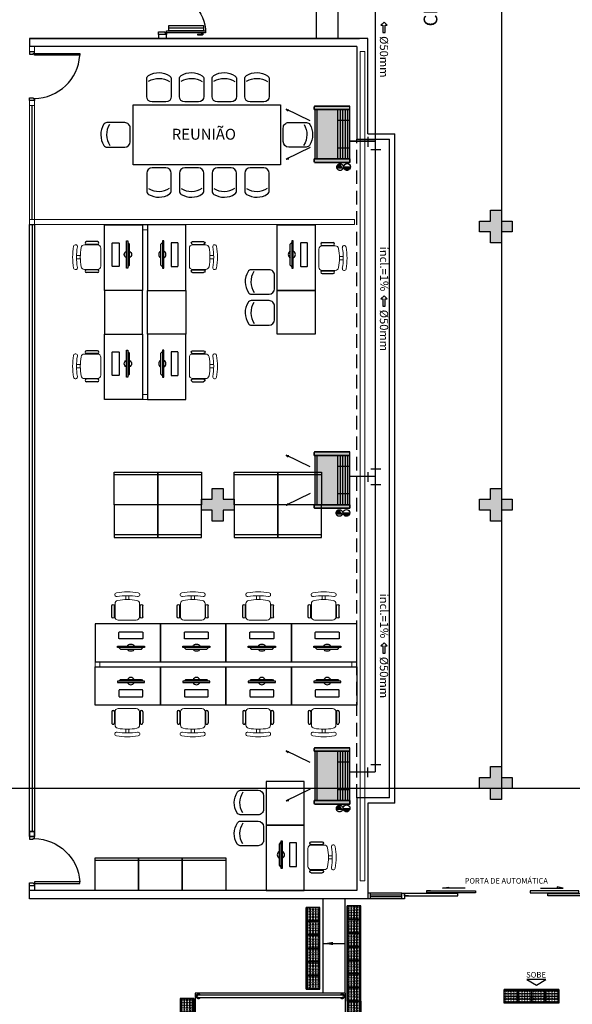
# Model space of a CAD drawing. Units: millimetres. Extents: x 2950 to 3435, y 1216 to 1430.
# Drawn here: x 3116 to 3126, y 1365 to 1383 of the extents above; entities that cross this region are included whole.
import ezdxf
from ezdxf.enums import TextEntityAlignment as Align
from ezdxf.lldxf.tags import DXFTag

# ---------------------------------------------------------------- set-up
doc = ezdxf.new("R2010")
doc.units = ezdxf.units.MM
for name, pattern in [('0149-11_REF-PE$0$HIDDEN2', [4.7625, 3.175, -1.5875]), ('CONTINU', [0]), ('CONTINUO', [0]), ('DASHED2', [0.375, 0.25, -0.125]), ('HIDDEN', [0.375, 0.25, -0.125]), ('HIDDEN2', [4.7625, 3.175, -1.5875])]:
    doc.linetypes.add(name, pattern=pattern)
for name, color, linetype in [('0149-11_REF-PE$0$ARQ-detalhe bloco', 1, 'Continuous'), ('31', 2, 'Continuous'), ('_ARQ_MOB', 8, 'Continuous'), ('AC EQUIPAMENTOS', 2, 'HIDDEN'), ('AC-Equipamentos', 10, 'Continuous'), ('AC-HID-DRENO', 4, 'HIDDEN2'), ('AC-INDICAÇÃO', 1, 'Continuous'), ('AC-TEXTO COTAS', 1, 'Continuous'), ('ARQ-___-___-LIN-vistas0', 8, 'Continuous'), ('arq-Portas', 3, 'Continuous'), ('BASE ELETRICA', 253, 'Continuous'), ('BASE ELÉTRICA 2', 30, 'Continuous'), ('DETALHE', 7, 'Continuous'), ('E.2', 7, 'CONTINUO'), ('HID-INC', 20, 'Continuous'), ('PILAR', 143, 'CONTINUO')]:
    doc.layers.add(name, color=color, linetype=linetype)
doc.layers.add('DR-TUB', color=162, linetype='Continuous', lineweight=30)
doc.styles.add('ambiente', font='ariali.ttf')
doc.styles.add('Annotative', font='ARIALN.TTF')
doc.styles.add('ARIAL', font='arial.ttf')
doc.styles.add('ROMANS', font='romans', dxfattribs={"height": 0.2})
doc.styles.get("Standard").update_dxf_attribs({"font": 'arial.ttf'})
tags = doc.linetypes.add('DRENO', pattern='A,4.406311,-0.481292,["DR",ROMANS,S=1,R=0,X=0,Y=-0.5],-2.067428,1.586704', length=8.541735).pattern_tags.tags
tags[6] = DXFTag(74, 10)
doc.dimstyles.get("Standard").update_dxf_attribs({"dimtxt": 0.18, "dimasz": 0.18, "dimexe": 0.18, "dimexo": 0.0625, "dimgap": 0.09, "dimtad": 0, "dimtih": 1, "dimtoh": 1, "dimdec": 4, "dimzin": 0, "dimdsep": 46, "dimtxsty": 'Standard', "dimcen": 0.09, "dimadec": 0, "dimazin": 0, "dimtfac": 1, "dimtdec": 4, "dimtofl": 0, "dimtmove": 0, "dimatfit": 3, "dimfxl": 0, "dimtolj": 1, "dimtzin": 0, "dimarcsym": 0})

# ---------------------------------------------------------------- blocks, each defined once
blk = doc.blocks.new('EVAPORADORA_TIPO_PISO_TETO')
at = {"layer": 'AC-Equipamentos', "color": 3}
for p, q in [((0.735, 0), (-0.735, 0)), ((-0.735, -0.923), (-0.735, 0)), ((0.643, -0.859), (-0.643, -0.859)), ((-0.643, -0.921), (0.643, -0.921)), ((-0.348, -1.04), (-0.653, -1.664)), ((0.348, -1.04), (0.653, -1.664)), ((-0.653, -1.664), (-0.64, -1.601)), ((-0.653, -1.664), (-0.611, -1.618)), ((0.653, -1.664), (0.611, -1.618)), ((0.653, -1.664), (0.64, -1.601))]:
    blk.add_line(p, q, dxfattribs=at)
at = {"layer": 'AC-Equipamentos'}
for p, q in [((-0.643, 0), (-0.643, -0.921)), ((-0.359, 0), (-0.359, -0.323)), ((-0.359, 0), (-0.359, -0.323)), ((0.359, 0), (0.359, -0.323)), ((0.359, 0), (0.359, -0.323)), ((0.643, 0), (0.643, -0.938)), ((0.735, -0.923), (0.735, 0)), ((-0.643, -0.064), (0.643, -0.064)), ((-0.643, -0.129), (0.643, -0.129)), ((-0.643, -0.194), (0.643, -0.194)), ((-0.643, -0.258), (0.643, -0.258)), ((-0.643, -0.323), (0.643, -0.323)), ((-0.643, -0.938), (-0.72, -0.938)), ((-0.643, -0.938), (-0.643, -0.921)), ((0.643, -0.938), (0.72, -0.938))]:
    blk.add_line(p, q, dxfattribs=at)
at = {"layer": 'AC-Equipamentos', "color": 3}
for points in [[(-0.72, -0.938), (-0.643, -0.938), (-0.643, 0), (-0.735, 0), (-0.735, -0.923), (-0.735, -0.923), (-0.735, -0.923), (-0.72, -0.938)], [(0.643, -0.938), (0.643, 0), (0.735, 0), (0.735, -0.923), (0.72, -0.938), (0.643, -0.938)]]:
    blk.add_lwpolyline(points, dxfattribs=at)
blk = doc.blocks.new('0149-11_REF-PE$0$PM70x2-15 barra PLAN')
for points in [[(0.035, 0.865), (0.035, 0.15), (0.07, 0.15), (0.07, 0.865)], [(1.465, 0.865), (1.465, 0.15), (1.43, 0.15), (1.43, 0.865)], [(0.05, 0.115), (0.035, 0.115), (0.035, 0.15), (0, 0.15), (0, 0), (0.05, 0)], [(1.45, 0.115), (1.465, 0.115), (1.465, 0.15), (1.5, 0.15), (1.5, 0), (1.45, 0)]]:
    blk.add_lwpolyline(points, close=True)
at = {"layer": '0149-11_REF-PE$0$ARQ-detalhe bloco', "ltscale": 0.01}
for p, q in [((-0.005, 0.715), (-0.005, 0.805)), ((0.035, 0.815), (0.005, 0.815)), ((0.005, 0.715), (0.005, 0.785)), ((0.035, 0.795), (0.015, 0.795)), ((1.465, 0.815), (1.495, 0.815)), ((1.465, 0.795), (1.485, 0.795)), ((1.495, 0.715), (1.495, 0.785)), ((1.505, 0.715), (1.505, 0.805)), ((0.005, 0.715), (-0.005, 0.715)), ((1.495, 0.715), (1.505, 0.715))]:
    blk.add_line(p, q, dxfattribs=at)
at = {"layer": '0149-11_REF-PE$0$ARQ-detalhe bloco'}
for p, q in [((0.123, 0.19), (0.123, 0.825)), ((1.388, 0.19), (1.388, 0.825))]:
    blk.add_line(p, q, dxfattribs=at)
for points in [[(0.165, 0.19), (0.165, 0.825), (0.07, 0.825), (0.07, 0.19)], [(1.43, 0.19), (1.43, 0.825), (1.335, 0.825), (1.335, 0.19)]]:
    blk.add_lwpolyline(points, close=True, dxfattribs=at)
at = {"layer": '0149-11_REF-PE$0$ARQ-detalhe bloco', "ltscale": 0.01}
for centre, start, end in [((0.005, 0.805), 90, 180), ((0.015, 0.785), 90, 180), ((1.485, 0.785), 0, 90), ((1.495, 0.805), 0, 90)]:
    blk.add_arc(centre, 0.01, start, end, dxfattribs=at)
at = {"layer": '0149-11_REF-PE$0$ARQ-detalhe bloco', "linetype": '0149-11_REF-PE$0$HIDDEN2'}
for centre, start, end in [((0.035, 0.15), 0, 90), ((1.465, 0.15), 90, 180)]:
    blk.add_arc(centre, 0.715, start, end, dxfattribs=at)
blk = doc.blocks.new('A$C4A2A349F')
at = {"layer": 'ARQ-___-___-LIN-vistas0'}
for p, q in [((0, 0), (0, 0.25)), ((0, 0.25), (0.25, 0.25)), ((0.25, 0.25), (0, 0.25)), ((0.25, 0), (0.25, 0.25)), ((0.25, 0.25), (0.25, 0)), ((0.25, 0), (0, 0))]:
    blk.add_line(p, q, dxfattribs=at)
for centre in [(0.025, 0.225), (0.025, 0.175), (0.075, 0.225), (0.075, 0.175), (0.125, 0.225), (0.125, 0.175), (0.175, 0.225), (0.175, 0.175), (0.225, 0.225), (0.225, 0.175), (0.025, 0.125), (0.025, 0.075), (0.025, 0.025), (0.075, 0.125), (0.075, 0.075), (0.075, 0.025), (0.125, 0.125), (0.125, 0.075), (0.125, 0.025), (0.175, 0.125), (0.175, 0.075), (0.175, 0.025), (0.225, 0.125), (0.225, 0.075), (0.225, 0.025)]:
    blk.add_circle(centre, 0.015, dxfattribs=at)
blk = doc.blocks.new('PAREDE')
at = {"layer": 'BASE ELETRICA', "linetype": 'DASHED2'}
blk.add_line((3224.345, 1779.862), (3224.345, 1791.931), dxfattribs=at)
at = {"layer": 'BASE ELETRICA', "linetype": 'Continuous', "lineweight": 5}
blk.add_lwpolyline([(3224.492, 1778.343), (3224.405, 1778.343), (3224.405, 1793.539), (3224.492, 1793.539)], close=True, dxfattribs=at)
at = {"layer": 'BASE ELÉTRICA 2', "linetype": 'CONTINUO'}
for p, q in [((3224.545, 1793.781), (3218.345, 1793.781)), ((3224.545, 1792.031), (3224.545, 1793.781)), ((3224.345, 1793.631), (3218.345, 1793.631)), ((3224.345, 1793.631), (3224.345, 1791.931)), ((3224.345, 1791.931), (3224.945, 1791.931)), ((3224.545, 1792.031), (3225.045, 1792.031)), ((3224.945, 1779.862), (3224.945, 1791.931)), ((3225.045, 1779.762), (3225.045, 1792.031)), ((3224.945, 1779.862), (3224.345, 1779.862)), ((3224.345, 1779.862), (3224.345, 1778.162)), ((3225.045, 1779.762), (3224.545, 1779.762)), ((3224.545, 1779.762), (3224.545, 1778.012)), ((3224.345, 1778.162), (3218.345, 1778.162)), ((3218.345, 1778.012), (3218.345, 1778.162)), ((3224.545, 1778.012), (3218.345, 1778.012))]:
    blk.add_line(p, q, dxfattribs=at)
for points in [[(3218.345, 1793.781, 0), (3218.345, 1793.631, 0)], [(3218.345, 1793.781, 0), (3224.395, 1793.781, 0)]]:
    blk.add_polyline3d(points, dxfattribs=at)
blk = doc.blocks.new('BLOCOPILARES')
at = {"layer": 'PILAR', "color": 6, "linetype": 'Continuous'}
for points in [[(673092.488, 7696260.8, 0), (673092.688, 7696260.8, 0), (673092.688, 7696261, 0), (673092.888, 7696261, 0), (673092.888, 7696260.8, 0), (673093.088, 7696260.8, 0), (673093.088, 7696260.6, 0), (673092.888, 7696260.6, 0), (673092.888, 7696260.4, 0), (673092.688, 7696260.4, 0), (673092.688, 7696260.6, 0), (673092.488, 7696260.6, 0)], [(673092.488, 7696255.7, 0), (673092.688, 7696255.7, 0), (673092.688, 7696255.9, 0), (673092.888, 7696255.9, 0), (673092.888, 7696255.7, 0), (673093.088, 7696255.7, 0), (673093.088, 7696255.5, 0), (673092.888, 7696255.5, 0), (673092.888, 7696255.3, 0), (673092.688, 7696255.3, 0), (673092.688, 7696255.5, 0), (673092.488, 7696255.5, 0)], [(673097.588, 7696255.7, 0), (673097.788, 7696255.7, 0), (673097.788, 7696255.9, 0), (673097.988, 7696255.9, 0), (673097.988, 7696255.7, 0), (673098.188, 7696255.7, 0), (673098.188, 7696255.5, 0), (673097.988, 7696255.5, 0), (673097.988, 7696255.3, 0), (673097.788, 7696255.3, 0), (673097.788, 7696255.5, 0), (673097.588, 7696255.5, 0)], [(673092.488, 7696250.6, 0), (673092.688, 7696250.6, 0), (673092.688, 7696250.8, 0), (673092.888, 7696250.8, 0), (673092.888, 7696250.6, 0), (673093.088, 7696250.6, 0), (673093.088, 7696250.4, 0), (673092.888, 7696250.4, 0), (673092.888, 7696250.2, 0), (673092.688, 7696250.2, 0), (673092.688, 7696250.4, 0), (673092.488, 7696250.4, 0)]]:
    blk.add_polyline3d(points, close=True, dxfattribs=at)
blk = doc.blocks.new('SOPILARES')
at = {"layer": 'E.2', "color": 7, "lineweight": 5}
blk.add_blockref('BLOCOPILARES', (-563676.893, -7770101.201), dxfattribs=at)
blk = doc.blocks.new('heahaeh')
at = {"layer": 'arq-Portas', "color": 2}
for p, q in [((0.003, 0), (0.053, 0)), ((0.003, -0.09), (0.003, 0)), ((0.053, 0), (0.053, -0.063)), ((0.853, 0), (0.853, -0.063)), ((0.903, 0), (0.853, 0)), ((0.903, 0), (0.903, -0.09)), ((0.042, -0.09), (0.003, -0.09)), ((0.053, -0.063), (0.042, -0.063)), ((0.042, -0.063), (0.042, -0.09)), ((0.832, -0.92), (0.832, -0.09)), ((0.832, -0.09), (0.863, -0.09)), ((0.853, -0.063), (0.863, -0.063)), ((0.863, -0.063), (0.863, -0.09)), ((0.863, -0.09), (0.903, -0.09)), ((0.863, -0.09), (0.863, -0.92)), ((0.863, -0.92), (0.832, -0.92)), ((0.863, -0.92), (0.832, -0.92))]:
    blk.add_line(p, q, dxfattribs=at)
at = {"layer": 'arq-Portas', "color": 1}
blk.add_ellipse((0.881, -0.083), major_axis=(-0.581, 0.611), ratio=0.991605, start_param=0.823309, end_param=2.318284, dxfattribs=at)
blk = doc.blocks.new('575')
at = {"color": 0}
for p, q in [((-22.5, 42.1), (-22.5, 10)), ((22.5, 10), (22.5, 42.6)), ((-12.5, 0), (12.5, 0))]:
    blk.add_line(p, q, dxfattribs=at)
for centre, radius, start, end in [((-15.5, 42.1), 7, 123.0438, 180), ((0.4, 17.6), 36.2, 58.8307, 123.0438), ((0.4, 7.1), 36.2, 58.8307, 123.0438), ((15.5, 42.6), 7, 0, 58.8307), ((-12.5, 10), 10, 180, 270), ((12.5, 10), 10, 270, 0)]:
    blk.add_arc(centre, radius, start, end, dxfattribs=at)
blk = doc.blocks.new('AB')
at = {"layer": '_ARQ_MOB'}
blk.add_line((0, 0.55), (-0.8, 0.55), dxfattribs=at)
blk.add_lwpolyline([(-0.8, 0.6), (0, 0.6), (0, 0), (-0.8, 0)], close=True, dxfattribs=at)
blk = doc.blocks.new('cadeiracombraço')
at = {"layer": '_ARQ_MOB'}
for p, q in [((-0.085, -0.079), (0.117, -0.079)), ((-0.085, -0.129), (0.117, -0.129)), ((-0.085, -0.137), (-0.085, -0.129)), ((0.036, -0.137), (0.036, -0.129)), ((-0.085, -0.587), (-0.085, -0.596)), ((-0.085, -0.596), (0.117, -0.596)), ((-0.085, -0.646), (0.117, -0.646)), ((0.036, -0.587), (0.036, -0.596))]:
    blk.add_line(p, q, dxfattribs=at)
at = {"layer": '_ARQ_MOB', "lineweight": 13}
for p, q in [((0.156, -0.137), (-0.085, -0.137)), ((-0.145, -0.197), (-0.145, -0.527)), ((0.231, -0.332), (0.3, -0.332)), ((0.231, -0.392), (0.3, -0.392)), ((-0.085, -0.587), (0.156, -0.587))]:
    blk.add_line(p, q, dxfattribs=at)
for centre, radius, start, end in [((-0.085, -0.197), 0.06, 90, 180), ((0.156, -0.197), 0.06, 10.0922, 90), ((0.319, -0.168), 0.035, 10.0922, 190.0922), ((-0.771, -0.362), 1.072, 349.9078, 10.0922), ((-0.771, -0.362), 1.142, 349.9078, 10.0922), ((-0.771, -0.362), 1.002, 349.9078, 10.0922), ((-0.085, -0.527), 0.06, 180, 270), ((0.156, -0.527), 0.06, 270, 349.9078), ((0.319, -0.556), 0.035, 169.9078, 349.9078)]:
    blk.add_arc(centre, radius, start, end, dxfattribs=at)
at = {"layer": '_ARQ_MOB'}
for centre, start, end in [((-0.085, -0.104), 90, 270), ((0.117, -0.104), 270, 90), ((-0.085, -0.621), 90, 270), ((0.117, -0.621), 270, 90)]:
    blk.add_arc(centre, 0.025, start, end, dxfattribs=at)
blk = doc.blocks.new('CF')
at = {"layer": '_ARQ_MOB'}
for p, q in [((-0.225, 0.421), (-0.225, 0.1)), ((0.225, 0.1), (0.225, 0.426)), ((-0.125, 0), (0.125, 0))]:
    blk.add_line(p, q, dxfattribs=at)
for centre, radius, start, end in [((-0.155, 0.421), 0.07, 123.0538, 180.01), ((0.004, 0.176), 0.362, 58.8407, 123.0538), ((0.004, 0.071), 0.362, 58.8407, 123.0538), ((0.155, 0.426), 0.07, 0.01, 58.8407), ((-0.125, 0.1), 0.1, 180.01, 270.01), ((0.125, 0.1), 0.1, 270.01, 0.01)]:
    blk.add_arc(centre, radius, start, end, dxfattribs=at)
blk = doc.blocks.new('PC')
at = {"layer": 'BASE ELETRICA', "elevation": 758.184}
for points in [[(1765.959, 1096.743), (1765.959, 1096.716), (1766.457, 1096.716), (1766.457, 1096.743)], [(1765.986, 1096.743), (1766.014, 1096.771), (1766.401, 1096.771), (1766.429, 1096.743)]]:
    blk.add_lwpolyline(points, close=True, dxfattribs=at)
at = {"layer": 'BASE ELETRICA', "extrusion": (-2.7133e-15, 1.29643e-14, -1), "elevation": -758.184}
blk.add_lwpolyline([(-1766.416, 1096.456, -0.414214), (-1766.426, 1096.466), (-1766.426, 1096.573, -0.414214), (-1766.416, 1096.583), (-1765.999, 1096.583, -0.414214), (-1765.989, 1096.573), (-1765.989, 1096.466, -0.414214), (-1765.999, 1096.456)], format="xyb", close=True, dxfattribs=at)
at = {"layer": 'BASE ELETRICA'}
for start, end in [(24.362, 155.638), (204.362, 335.638)]:
    blk.add_arc((1766.208, 1096.743, 758.184), 0.0664, start, end, dxfattribs=at)
blk = doc.blocks.new('C90')
at = {"layer": '31', "ltscale": 1.4}
for p, q in [((-0.09, 0.144), (0.09, 0.144)), ((0.14, 0.09), (0.14, -0.09))]:
    blk.add_line(p, q, dxfattribs=at)
blk = doc.blocks.new('T')
at = {"layer": '31', "ltscale": 1.4}
for p, q in [((-0.141, -0.091), (-0.141, 0.091)), ((0.091, 0.145), (-0.091, 0.145)), ((0.091, -0.145), (-0.091, -0.145))]:
    blk.add_line(p, q, dxfattribs=at)

msp = doc.modelspace()

# ---------------------------------------------------------------- hatches: boundary and pattern name
at = {"linetype": 'Continuous', "lineweight": 0}
h = msp.add_hatch(color=255, dxfattribs=at)
h.dxf.hatch_style = 1
h.paths.add_polyline_path([(3121.075, 1381.612), (3121.064, 1381.612), (3121.064, 1381.667), (3121.074, 1381.677), (3121.722, 1381.677), (3121.722, 1380.71), (3121.722, 1380.645), (3121.074, 1380.645), (3121.064, 1380.655), (3121.064, 1380.71), (3121.075, 1380.71)])
h = msp.add_hatch(color=255, dxfattribs=at)
h.dxf.hatch_style = 1
h.paths.add_polyline_path([(3121.075, 1375.273), (3121.064, 1375.273), (3121.064, 1375.328), (3121.074, 1375.338), (3121.722, 1375.338), (3121.722, 1374.371), (3121.722, 1374.306), (3121.074, 1374.306), (3121.064, 1374.316), (3121.064, 1374.371), (3121.075, 1374.371)])
h = msp.add_hatch(color=255, dxfattribs=at)
h.dxf.hatch_style = 1
h.paths.add_polyline_path([(3121.075, 1369.852), (3121.064, 1369.852), (3121.064, 1369.907), (3121.074, 1369.917), (3121.722, 1369.917), (3121.722, 1368.95), (3121.722, 1368.885), (3121.074, 1368.885), (3121.064, 1368.895), (3121.064, 1368.95), (3121.075, 1368.95)])
at = {"layer": 'AC-HID-DRENO'}
for points in [[(3121.484, 1380.538), (3121.54, 1380.62, -0.003885), (3121.541, 1380.62), (3121.597, 1380.54, -0.003207), (3121.597, 1380.539)], [(3121.471, 1374.199), (3121.528, 1374.28, -0.003885), (3121.529, 1374.28), (3121.585, 1374.201, -0.003207), (3121.585, 1374.2)], [(3121.475, 1368.783), (3121.531, 1368.864, -0.003885), (3121.532, 1368.864), (3121.589, 1368.785, -0.003207), (3121.588, 1368.784)]]:
    msp.add_hatch(color=256, dxfattribs=at).paths.add_polyline_path(points)
at = {"layer": 'BASE ELETRICA'}
for points in [[(3124.697, 1379.369), (3124.497, 1379.369), (3124.497, 1379.169), (3124.297, 1379.169), (3124.297, 1379.369), (3124.097, 1379.369), (3124.097, 1379.569), (3124.297, 1379.569), (3124.297, 1379.769), (3124.497, 1379.769), (3124.497, 1379.569), (3124.697, 1379.569)], [(3119.597, 1374.269), (3119.397, 1374.269), (3119.397, 1374.069), (3119.197, 1374.069), (3119.197, 1374.269), (3118.997, 1374.269), (3118.997, 1374.469), (3119.197, 1374.469), (3119.197, 1374.669), (3119.397, 1374.669), (3119.397, 1374.469), (3119.597, 1374.469)], [(3124.697, 1374.269), (3124.497, 1374.269), (3124.497, 1374.069), (3124.297, 1374.069), (3124.297, 1374.269), (3124.097, 1374.269), (3124.097, 1374.469), (3124.297, 1374.469), (3124.297, 1374.669), (3124.497, 1374.669), (3124.497, 1374.469), (3124.697, 1374.469)], [(3124.697, 1369.169), (3124.497, 1369.169), (3124.497, 1368.969), (3124.297, 1368.969), (3124.297, 1369.169), (3124.097, 1369.169), (3124.097, 1369.369), (3124.297, 1369.369), (3124.297, 1369.569), (3124.497, 1369.569), (3124.497, 1369.369), (3124.697, 1369.369)]]:
    msp.add_hatch(color=256, dxfattribs=at).paths.add_polyline_path(points)

# ---------------------------------------------------------------- linework, layer by layer
at = {"layer": 'AC EQUIPAMENTOS', "color": 1, "linetype": 'ByBlock', "ltscale": 3}
for p, q in [((3121.607, 1380.562), (3121.73, 1380.562)), ((3121.608, 1380.552), (3121.729, 1380.553)), ((3121.611, 1380.543), (3121.727, 1380.543)), ((3121.615, 1380.534), (3121.723, 1380.534)), ((3121.621, 1380.524), (3121.717, 1380.525)), ((3121.63, 1380.515), (3121.707, 1380.515)), ((3121.648, 1380.505), (3121.689, 1380.505)), ((3121.595, 1374.223), (3121.718, 1374.223)), ((3121.596, 1374.213), (3121.717, 1374.213)), ((3121.598, 1374.204), (3121.715, 1374.204)), ((3121.602, 1374.194), (3121.71, 1374.194)), ((3121.609, 1374.185), (3121.704, 1374.185)), ((3121.618, 1374.176), (3121.695, 1374.176)), ((3121.636, 1374.166), (3121.677, 1374.166)), ((3121.598, 1368.807), (3121.721, 1368.807)), ((3121.599, 1368.797), (3121.721, 1368.797)), ((3121.602, 1368.788), (3121.718, 1368.788)), ((3121.606, 1368.778), (3121.714, 1368.778)), ((3121.612, 1368.769), (3121.708, 1368.769)), ((3121.621, 1368.76), (3121.699, 1368.76)), ((3121.64, 1368.75), (3121.68, 1368.75))]:
    msp.add_line(p, q, dxfattribs=at)
for centre in [(3121.669, 1380.563), (3121.656, 1374.224), (3121.66, 1368.808)]:
    msp.add_circle(centre, 0.0615, dxfattribs=at)
at = {"layer": 'AC-HID-DRENO'}
for p, q in [((3121.484, 1380.538), (3121.541, 1380.62)), ((3121.598, 1380.539), (3121.484, 1380.538)), ((3121.471, 1374.199), (3121.528, 1374.281)), ((3121.586, 1374.2), (3121.471, 1374.199)), ((3121.475, 1368.783), (3121.532, 1368.865)), ((3121.589, 1368.784), (3121.475, 1368.783))]:
    msp.add_line(p, q, dxfattribs=at)
at = {"layer": 'AC-HID-DRENO', "color": 1}
for centre in [(3121.54, 1380.559), (3121.528, 1374.22), (3121.532, 1368.804)]:
    msp.add_circle(centre, 0.0603, dxfattribs=at)
at = {"layer": 'AC-INDICAÇÃO'}
for p, q in [((3122.346, 1383.215), (3122.289, 1383.158)), ((3122.402, 1383.158), (3122.346, 1383.215)), ((3122.289, 1383.158), (3122.327, 1383.158)), ((3122.327, 1383.158), (3122.327, 1383.027)), ((3122.327, 1383.027), (3122.364, 1383.027)), ((3122.364, 1383.027), (3122.364, 1383.158)), ((3122.364, 1383.158), (3122.402, 1383.158)), ((3122.346, 1378.199), (3122.289, 1378.143)), ((3122.289, 1378.143), (3122.327, 1378.143)), ((3122.327, 1378.143), (3122.327, 1378.011)), ((3122.402, 1378.143), (3122.346, 1378.199)), ((3122.364, 1378.011), (3122.364, 1378.143)), ((3122.364, 1378.143), (3122.402, 1378.143)), ((3122.327, 1378.011), (3122.364, 1378.011)), ((3122.346, 1371.839), (3122.289, 1371.783)), ((3122.402, 1371.783), (3122.346, 1371.839)), ((3122.289, 1371.783), (3122.327, 1371.783)), ((3122.327, 1371.783), (3122.327, 1371.652)), ((3122.327, 1371.652), (3122.364, 1371.652)), ((3122.364, 1371.652), (3122.364, 1371.783)), ((3122.364, 1371.783), (3122.402, 1371.783))]:
    msp.add_line(p, q, dxfattribs=at)
at = {"layer": 'BASE ELETRICA', "ltscale": 0.501}
for p, q in [((3124.497, 1399.97), (3124.497, 1369.169)), ((3115.892, 1379.508), (3115.892, 1368.381, 0)), ((3170.197, 1369.169), (3098.797, 1369.169))]:
    msp.add_line(p, q, dxfattribs=at)
at = {"layer": 'BASE ELETRICA'}
for p, q in [((3121.506, 1382.919), (3121.506, 1391.319)), ((3121.106, 1382.919), (3121.106, 1385.095)), ((3115.892, 1379.598), (3115.892, 1381.689)), ((3121.232, 1365.419), (3121.232, 1367.151)), ((3121.632, 1365.419), (3121.632, 1367.151)), ((3122.674, 1367.217), (3122.097, 1367.217)), ((3122.674, 1367.187), (3122.097, 1367.187)), ((3121.632, 1365.419), (3118.882, 1365.418)), ((3118.882, 1365.418), (3118.882, 1364.219)), ((3121.632, 1365.419), (3121.632, 1364.219))]:
    msp.add_line(p, q, dxfattribs=at)
at = {"layer": 'BASE ELETRICA', "linetype": 'Continuous'}
msp.add_lwpolyline([(3120.445, 1381.699), (3120.445, 1380.599), (3117.745, 1380.599), (3117.745, 1381.699)], close=True, dxfattribs=at)
at = {"layer": 'BASE ELETRICA', "ltscale": 0.501, "elevation": 0}
msp.add_lwpolyline([(3117.92, 1379.5), (3117.92, 1378.3), (3117.22, 1378.3), (3117.22, 1379.5)], close=True, dxfattribs=at)
at = {"layer": 'BASE ELETRICA', "ltscale": 0.501}
for points in [[(3118.01, 1379.5), (3118.01, 1378.3), (3118.71, 1378.3), (3118.71, 1379.5)], [(3120.385, 1378.3), (3120.385, 1379.5), (3121.085, 1379.5), (3121.085, 1378.3)], [(3117.92, 1377.5), (3117.92, 1378.3), (3117.22, 1378.3), (3117.22, 1377.5)], [(3118.01, 1377.5), (3118.01, 1378.3), (3118.71, 1378.3), (3118.71, 1377.5)], [(3120.385, 1377.5), (3120.385, 1378.3), (3121.085, 1378.3), (3121.085, 1377.5)], [(3117.92, 1377.5), (3117.92, 1376.3), (3117.22, 1376.3), (3117.22, 1377.5)], [(3118.01, 1377.5), (3118.01, 1376.3), (3118.71, 1376.3), (3118.71, 1377.5)], [(3125.315, 1365.668), (3124.962, 1365.668), (3125.139, 1365.566)]]:
    msp.add_lwpolyline(points, close=True, dxfattribs=at)
at = {"layer": 'BASE ELETRICA', "elevation": 0}
for points in [[(3117.047, 1371.491), (3118.247, 1371.491), (3118.247, 1372.191), (3117.047, 1372.191)], [(3118.247, 1371.491), (3119.447, 1371.491), (3119.447, 1372.191), (3118.247, 1372.191)], [(3119.447, 1371.491), (3120.647, 1371.491), (3120.647, 1372.191), (3119.447, 1372.191)], [(3120.647, 1371.491), (3121.847, 1371.491), (3121.847, 1372.191), (3120.647, 1372.191)], [(3117.047, 1371.401), (3118.247, 1371.401), (3118.247, 1370.701), (3117.047, 1370.701)], [(3118.247, 1371.401), (3119.447, 1371.401), (3119.447, 1370.701), (3118.247, 1370.701)], [(3119.447, 1371.401), (3120.647, 1371.401), (3120.647, 1370.701), (3119.447, 1370.701)], [(3120.647, 1371.401), (3121.847, 1371.401), (3121.847, 1370.701), (3120.647, 1370.701)], [(3120.184, 1369.301), (3120.184, 1368.501), (3120.884, 1368.501), (3120.884, 1369.301)], [(3120.184, 1368.501), (3120.184, 1367.301), (3120.884, 1367.301), (3120.884, 1368.501)], [(3125.918, 1367.296), (3125.024, 1367.296), (3125.024, 1367.256), (3125.918, 1367.256)], [(3125.348, 1367.246), (3126.324, 1367.246), (3126.324, 1367.206), (3125.348, 1367.206)]]:
    msp.add_lwpolyline(points, close=True, dxfattribs=at)
for points in [[(3123.833, 1367.344), (3123.419, 1367.344), (3123.529, 1367.365), (3123.529, 1367.344)], [(3125.214, 1367.344), (3125.629, 1367.344), (3125.518, 1367.366), (3125.518, 1367.344)]]:
    msp.add_lwpolyline(points, dxfattribs=at)
at = {"layer": 'BASE ELETRICA'}
for points in [[(3123.7, 1367.246), (3122.724, 1367.246), (3122.724, 1367.206), (3123.7, 1367.206)], [(3123.13, 1367.296), (3124.024, 1367.296), (3124.024, 1367.256), (3123.13, 1367.256)]]:
    msp.add_lwpolyline(points, close=True, dxfattribs=at)
at = {"layer": 'BASE ELÉTRICA 2', "ltscale": 0.5}
for p, q in [((3118.21, 1382.988), (3118.21, 1382.919)), ((3118.36, 1382.988), (3118.21, 1382.988)), ((3118.36, 1382.919), (3118.36, 1382.988)), ((3122.047, 1367.251), (3122.047, 1367.151)), ((3122.097, 1367.251), (3122.047, 1367.251)), ((3122.047, 1367.251), (3122.047, 1367.151)), ((3122.097, 1367.151), (3122.047, 1367.151)), ((3122.374, 1367.151, 0), (3122.047, 1367.151)), ((3122.674, 1367.251), (3122.097, 1367.251)), ((3122.097, 1367.151), (3122.097, 1367.251)), ((3122.674, 1367.151), (3122.097, 1367.151)), ((3122.674, 1367.151), (3122.674, 1367.251)), ((3122.674, 1367.251), (3122.724, 1367.251)), ((3122.724, 1367.151), (3122.674, 1367.151)), ((3122.724, 1367.251), (3122.724, 1367.151))]:
    msp.add_line(p, q, dxfattribs=at)
at = {"layer": 'BASE ELÉTRICA 2', "lineweight": 0}
for points in [[(3115.847, 1382.679), (3115.847, 1382.769), (3115.937, 1382.769), (3115.937, 1382.679)], [(3115.937, 1381.779), (3115.847, 1381.779), (3115.847, 1381.689), (3115.937, 1381.689)], [(3115.937, 1381.779), (3115.937, 1381.689), (3115.847, 1381.689), (3115.847, 1381.779)], [(3115.847, 1379.598), (3115.937, 1379.598), (3115.937, 1381.689), (3115.847, 1381.689)], [(3115.937, 1379.508), (3115.937, 1379.598), (3115.847, 1379.598), (3115.847, 1379.508)], [(3121.807, 1379.508), (3121.807, 1379.598), (3115.937, 1379.598), (3115.937, 1379.508)]]:
    msp.add_lwpolyline(points, close=True, dxfattribs=at)
at = {"layer": 'BASE ELÉTRICA 2', "ltscale": 0.501, "elevation": 0}
msp.add_lwpolyline([(3115.847, 1368.291), (3115.847, 1379.508), (3115.937, 1379.508), (3115.937, 1368.291)], dxfattribs=at)
at = {"layer": 'BASE ELÉTRICA 2', "lineweight": 0, "elevation": 0}
for points in [[(3117.92, 1379.5), (3117.92, 1379.41), (3118.01, 1379.41), (3118.01, 1379.5)], [(3118.01, 1376.39), (3117.92, 1376.39), (3117.92, 1379.41), (3118.01, 1379.41)], [(3117.92, 1376.39), (3117.92, 1376.3), (3118.01, 1376.3), (3118.01, 1376.39)], [(3117.137, 1371.401), (3117.047, 1371.401), (3117.047, 1371.491), (3117.137, 1371.491)], [(3121.757, 1371.491), (3121.757, 1371.401), (3117.137, 1371.401), (3117.137, 1371.491)], [(3121.847, 1371.401), (3121.757, 1371.401), (3121.757, 1371.491), (3121.847, 1371.491)]]:
    msp.add_lwpolyline(points, close=True, dxfattribs=at)
at = {"layer": 'BASE ELÉTRICA 2', "ltscale": 0.501, "elevation": 0}
for points in [[(3115.847, 1368.381), (3115.937, 1368.381), (3115.937, 1368.291), (3115.847, 1368.291)], [(3115.847, 1368.381), (3115.847, 1368.291), (3115.937, 1368.291), (3115.937, 1368.381)], [(3115.847, 1368.381), (3115.937, 1368.381), (3115.937, 1368.291), (3115.847, 1368.291)], [(3115.937, 1367.391), (3115.937, 1367.301), (3115.847, 1367.301), (3115.847, 1367.391)], [(3115.937, 1367.391), (3115.937, 1367.301), (3115.847, 1367.301), (3115.847, 1367.391)]]:
    msp.add_lwpolyline(points, close=True, dxfattribs=at)
at = {"layer": 'BASE ELÉTRICA 2', "ltscale": 0.5, "elevation": 0}
for points in [[(3122.794, 1367.201), (3122.724, 1367.201), (3122.724, 1367.251), (3122.794, 1367.251)], [(3123.2, 1367.251), (3123.13, 1367.251), (3123.13, 1367.301), (3123.2, 1367.301)], [(3123.63, 1367.201), (3123.7, 1367.201), (3123.7, 1367.251), (3123.63, 1367.251)], [(3125.418, 1367.201), (3125.348, 1367.201), (3125.348, 1367.251), (3125.418, 1367.251)]]:
    msp.add_lwpolyline(points, dxfattribs=at)
at = {"layer": 'BASE ELÉTRICA 2', "ltscale": 0.5}
for points in [[(3121.58, 1365.385), (3118.941, 1365.385)], [(3118.941, 1365.34), (3121.58, 1365.34)]]:
    msp.add_lwpolyline(points, dxfattribs=at)
for centre, radius, start, end in [((3118.941, 1365.363), 0.0424, 31.8892, 328.1108), ((3118.941, 1365.363), 0.0224, 90, 270), ((3121.58, 1365.363), 0.0424, 211.8892, 148.1108), ((3121.58, 1365.363), 0.0224, 270, 90)]:
    msp.add_arc(centre, radius, start, end, dxfattribs=at)
at = {"layer": 'DR-TUB', "linetype": 'DRENO', "ltscale": 0.04, "const_width": 0.025}
for points in [[(3122.185, 1384.883), (3122.185, 1369.473)], [(3122.185, 1381.035), (3121.721, 1381.035)], [(3122.185, 1374.891), (3121.722, 1374.891)], [(3122.185, 1369.473), (3121.721, 1369.473)]]:
    msp.add_lwpolyline(points, dxfattribs=at)

# ---------------------------------------------------------------- block references
at = {"layer": 'AC-Equipamentos', "xscale": 0.7020000000000001, "yscale": 0.7020000000000001, "zscale": 0.7020000000000001, "rotation": 270}
for p in [(3121.722, 1381.161), (3121.722, 1374.822), (3121.722, 1369.401)]:
    msp.add_blockref('EVAPORADORA_TIPO_PISO_TETO', p, dxfattribs=at)
at = {"layer": 'BASE ELETRICA'}
for p, xscale, yscale, zscale, rotation in [((3118.22, 1381.753), -0.009999999928785929, 0.009999999928785929, 0.009999999928785929, 359.9919052401397), ((3118.818, 1381.753), -0.009999999928785929, 0.009999999928785929, 0.009999999928785929, 359.9919052401397), ((3119.417, 1381.753), -0.009999999928785929, 0.009999999928785929, 0.009999999928785929, 359.9919052401397), ((3120.016, 1381.753), -0.009999999928785929, 0.009999999928785929, 0.009999999928785929, 359.9919052401397), ((3117.691, 1381.15), 0.009999999928785927, 0.01000000000931322, 0.01, 90.01190488804707), ((3120.498, 1381.151), -0.009999999928785929, 0.009999999928785929, 0.009999999928785929, 269.9919052401398), ((3118.22, 1380.546), 0.009999999928785927, 0.01000000000931322, 0.01, 180.0119048880471), ((3118.818, 1380.546), 0.009999999928785927, 0.01000000000931322, 0.01, 180.0119048880471), ((3119.417, 1380.546), 0.009999999928785927, 0.01000000000931322, 0.01, 180.0119048880471), ((3120.016, 1380.546), 0.009999999928785927, 0.01000000000931322, 0.01, 180.0119048880471)]:
    msp.add_blockref('575', p, dxfattribs=dict(at, xscale=xscale, yscale=yscale, zscale=zscale, rotation=rotation))
at = {"layer": 'BASE ELETRICA', "ltscale": 0.501}
for name, p, rotation in [('cadeiracombraço', (3117.008, 1378.547, 0), 180), ('CF', (3120.338, 1378.454), 89.99000000021968), ('CF', (3120.338, 1377.887), 89.99000000021968), ('cadeiracombraço', (3117.008, 1376.547, 0), 180)]:
    msp.add_blockref(name, p, dxfattribs=dict(at, rotation=rotation))
at = {"layer": 'BASE ELETRICA', "xscale": -1}
for name, p, rotation in [('PC', (2021.097, -387.37, -758.184), 270.0061833648062), ('PC', (2021.097, -389.37, -758.184), 270.0061833648062), ('AB', (3118.197, 1374.37), 180), ('AB', (3118.997, 1374.37), 180), ('AB', (3120.397, 1374.37), 180), ('AB', (3121.197, 1374.37), 180), ('PC', (1351.379, 2468.305, -758.184), 180.0061833648062), ('PC', (1352.579, 2468.305, -758.184), 180.0061833648062), ('PC', (1353.779, 2468.305, -758.184), 180.0061833648062), ('PC', (1354.979, 2468.305, -758.184), 180.0061833648062)]:
    msp.add_blockref(name, p, dxfattribs=dict(at, rotation=rotation))
at = {"layer": 'BASE ELETRICA'}
for p, rotation in [((4214.834, -387.37, -758.184), 89.9938166351938), ((4217.208, -387.37, -758.184), 89.9938166351938), ((4214.834, -389.37, -758.184), 89.9938166351938), ((1351.379, 274.586, -758.184), 359.9938173427346), ((1352.579, 274.586, -758.184), 359.9938173427346), ((1353.779, 274.586, -758.184), 359.9938173427346), ((1354.979, 274.586, -758.184), 359.9938173427346), ((4217.007, -398.369, -758.184), 89.9938166351938)]:
    msp.add_blockref('PC', p, dxfattribs=dict(at, rotation=rotation))
at = {"layer": 'BASE ELETRICA', "ltscale": 0.501, "xscale": -1, "rotation": 180}
for p in [(3118.922, 1378.547, 0), (3118.922, 1376.547, 0)]:
    msp.add_blockref('cadeiracombraço', p, dxfattribs=at)
at = {"layer": 'BASE ELETRICA', "ltscale": 0.501}
msp.add_blockref('cadeiracombraço', (3121.297, 1379.254, 0), dxfattribs=at)
at = {"layer": 'BASE ELETRICA'}
for p in [(3118.197, 1374.37), (3118.997, 1374.37), (3120.397, 1374.37), (3121.197, 1374.37), (3117.847, 1367.301), (3118.647, 1367.301), (3119.447, 1367.301)]:
    msp.add_blockref('AB', p, dxfattribs=at)
at = {"layer": 'BASE ELETRICA', "linetype": 'Continuous', "xscale": -1}
for p, rotation in [((3118.001, 1372.403, 0), 270), ((3119.201, 1372.403, 0), 270), ((3120.401, 1372.403, 0), 270), ((3121.601, 1372.403, 0), 270), ((3121.096, 1367.547, 0), 180)]:
    msp.add_blockref('cadeiracombraço', p, dxfattribs=dict(at, rotation=rotation))
at = {"layer": 'BASE ELETRICA', "linetype": 'Continuous', "rotation": 270}
for p in [(3118.001, 1370.489, 0), (3119.201, 1370.489, 0), (3120.401, 1370.489, 0), (3121.601, 1370.489, 0)]:
    msp.add_blockref('cadeiracombraço', p, dxfattribs=at)
at = {"layer": 'BASE ELETRICA', "linetype": 'Continuous', "lineweight": 0, "xscale": -1, "rotation": 90.00999999978032}
for p in [(3120.137, 1368.914), (3120.137, 1368.347)]:
    msp.add_blockref('CF', p, dxfattribs=at)
at = {"layer": 'BASE ELETRICA', "extrusion": (1.30828e-09, 1.67271e-09, 1), "xscale": -1, "rotation": 90}
for p in [(3121.168, 1366.991, 0), (3121.922, 1367.021, 0), (3121.168, 1366.741, 0), (3121.922, 1366.771, 0), (3121.168, 1366.491, 0), (3121.922, 1366.521, 0), (3121.168, 1366.241, 0), (3121.922, 1366.271, 0), (3121.168, 1365.991, 0), (3121.922, 1366.021, 0), (3121.168, 1365.741, 0), (3121.922, 1365.771, 0), (3121.922, 1365.521, 0)]:
    msp.add_blockref('A$C4A2A349F', p, dxfattribs=at)
at = {"layer": 'BASE ELETRICA', "ltscale": 0.501, "extrusion": (-1.67271e-09, -1.30828e-09, 1)}
for p in [(3124.549, 1365.235, 0), (3124.799, 1365.235, 0), (3125.049, 1365.235, 0), (3125.299, 1365.235, 0)]:
    msp.add_blockref('A$C4A2A349F', p, dxfattribs=at)
at = {"layer": 'BASE ELETRICA', "extrusion": (-1.30828e-09, -1.67271e-09, 1), "xscale": -1, "rotation": 270}
for p in [(3118.609, 1365.071, 0), (3121.672, 1365.021, 0)]:
    msp.add_blockref('A$C4A2A349F', p, dxfattribs=at)
at = {"layer": 'BASE ELÉTRICA 2', "linetype": 'CONTINU', "lineweight": 5, "rotation": 180}
msp.add_blockref('SOPILARES', (112540.292, -72471.23), dxfattribs=at)
at = {"layer": 'BASE ELÉTRICA 2', "ltscale": 0.5, "xscale": -1, "rotation": 270}
msp.add_blockref('0149-11_REF-PE$0$PM70x2-15 barra PLAN', (3118.21, 1382.988), dxfattribs=at)
msp.add_blockref('0149-11_REF-PE$0$PM70x2-15 barra PLAN', (3118.21, 1382.988), dxfattribs=at)
at = {"layer": 'BASE ELÉTRICA 2', "lineweight": 0, "rotation": 90.00000000000001}
msp.add_blockref('heahaeh', (3115.847, 1381.776), dxfattribs=at)
at = {"layer": 'BASE ELÉTRICA 2', "ltscale": 0.501, "xscale": -1, "rotation": 90}
msp.add_blockref('heahaeh', (3115.847, 1368.294), dxfattribs=at)
at = {"layer": 'DETALHE', "color": 9}
msp.add_blockref('PAREDE', (-102.498, -410.862), dxfattribs=at)
at = {"layer": 'HID-INC'}
for p in [(3122.194, 1381.021), (3122.194, 1374.88)]:
    msp.add_blockref('T', p, dxfattribs=at)
at = {"layer": 'HID-INC', "rotation": 89.99999999999999}
msp.add_blockref('C90', (3122.195, 1369.468), dxfattribs=at)

# ---------------------------------------------------------------- texts
at = {"layer": 'AC-TEXTO COTAS', "ltscale": 0.5, "style": 'ambiente'}
for s, rotation, p in [('%%C50mm', 269.9854, (3122.345, 1382.581)), ('incl.=1%%%', 270.2871, (3122.348, 1378.692, -7.265)), ('%%C50mm', 269.9854, (3122.345, 1377.566)), ('incl.=1%%%', 270.2871, (3122.348, 1372.333, -7.265)), ('%%C50mm', 269.9854, (3122.345, 1371.206))]:
    msp.add_text(s, height=0.15, rotation=rotation, dxfattribs=at).set_placement(p, align=Align.MIDDLE_CENTER)
at = {"layer": 'BASE ELETRICA', "style": 'ROMANS'}
msp.add_text('CIRCULAÇÃO COBERTA ABERTA', height=0.25, rotation=90, dxfattribs=at).set_placement((3123.323, 1383.138))
at = {"layer": 'BASE ELETRICA', "style": 'Annotative'}
msp.add_text('PORTA DE AUTOMÁTICA', height=0.1, dxfattribs=at).set_placement((3123.826, 1367.428))
at = {"layer": 'BASE ELETRICA', "ltscale": 0.501, "style": 'ARIAL'}
msp.add_text('SOBE', height=0.1029, dxfattribs=at).set_placement((3125.133, 1365.706), align=Align.CENTER)
at = {"layer": 'BASE ELETRICA', "insert": (3119.043, 1381.162), "char_height": 0.2, "attachment_point": 5, "style": 'ROMANS'}
msp.add_mtext_dynamic_manual_height_columns('REUNIÃO', width=7.11347, gutter_width=7.3, heights=[0], dxfattribs=at)

# ---------------------------------------------------------------- leaders
at = {"layer": 'BASE ELETRICA'}
msp.add_leader([(3121.232, 1366.33), (3121.632, 1366.33)], dimstyle='Standard', override={"dimscale": 1, "dimtad": 0}, dxfattribs=at)

doc.saveas('drawing.dxf')
